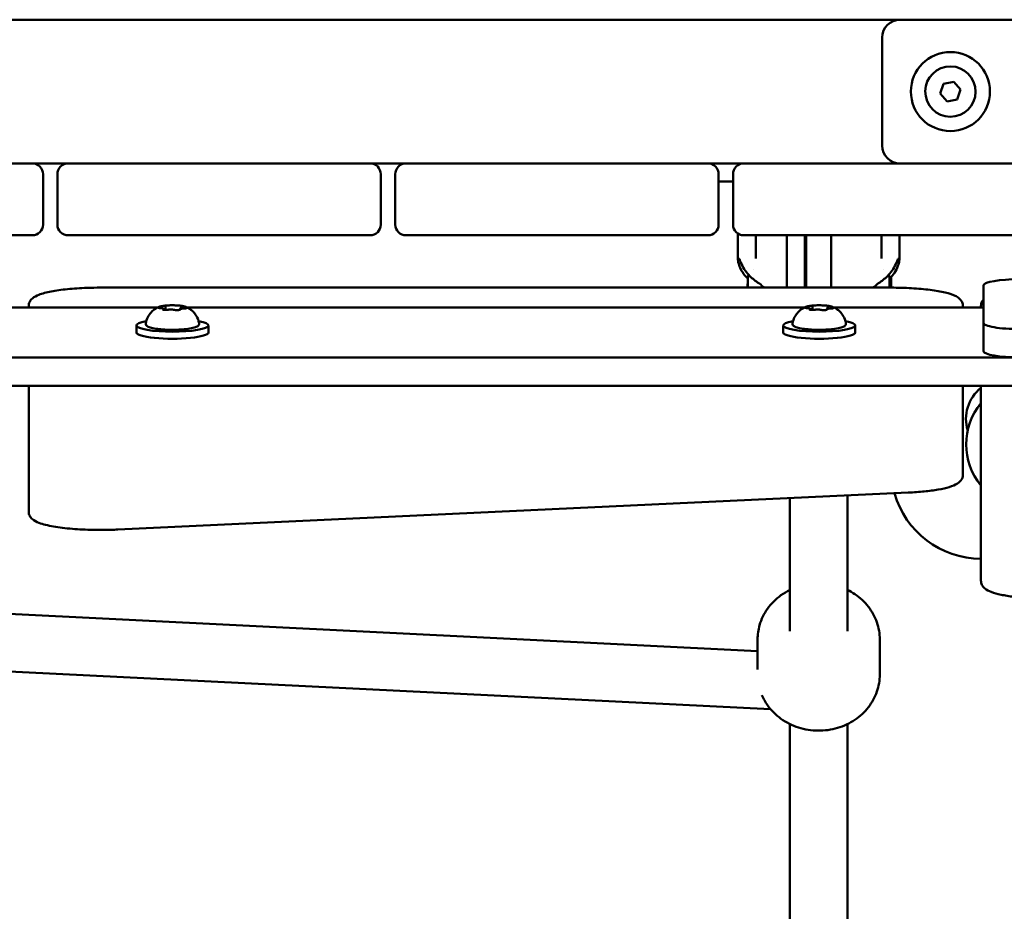
# Model space of a CAD drawing. Units: millimetres. Extents: x 35098 to 42487, y 14901 to 20968.
# Drawn here: x 38701 to 38975, y 16778 to 17026 of the extents above; entities that cross this region are included whole.
import ezdxf

# ---------------------------------------------------------------- set-up
doc = ezdxf.new("R2010")
doc.units = ezdxf.units.MM
doc.layers.add('MD_Visible', color=7, linetype='Continuous', lineweight=50)

# ---------------------------------------------------------------- blocks, each defined once
blk = doc.blocks.new('CustomObjectsInViewport8_0')
at = {"layer": 'MD_Visible'}
for p, q in [((1910.13, 2272.31), (1910.13, 3340.14)), ((1918.01, 2272.31), (1918.01, 3340.14)), ((2012.01, 2428.73), (2012.01, 3183.73)), ((1820.12, 2464.76), (1835.72, 2778.93)), ((1952.01, 2754.23), (1952.01, 2670.23)), ((1972.01, 2670.23), (1972.01, 2754.23)), ((1931.9, 2712.06), (1931.9, 2635.39)), ((1836.32, 2468.39), (1847.41, 2691.71)), ((1883.02, 2671.23), (1875.14, 2671.23)), ((1910.13, 2671.23), (1883.02, 2671.23)), ((1932.32, 2671.23), (1931.9, 2671.23)), ((1972.01, 2670.23), (1972.01, 2660.23)), ((1955.01, 2667.23), (1969.01, 2667.23)), ((1969.01, 2663.23), (1955.01, 2663.23)), ((1952.01, 2660.23), (1952.01, 2576.23)), ((1972.01, 2576.23), (1972.01, 2660.23)), ((1937.44, 2431.23), (1937.44, 2651.23)), ((1870.12, 2646.45), (1880.41, 2426.45)), ((1924.95, 2641.23), (1926.92, 2641.23)), ((1931.32, 2633.55), (1931.26, 2633.55)), ((1932.01, 2633.13), (1931.24, 2633.13)), ((1931.88, 2628.9), (1931.55, 2628.9)), ((1931.9, 2627.06), (1931.9, 2455.39)), ((1924.95, 2621.23), (1926.92, 2621.23)), ((1972.01, 2576.23), (1972.01, 2566.23)), ((1955.01, 2573.23), (1969.01, 2573.23)), ((1969.01, 2569.23), (1955.01, 2569.23)), ((1952.01, 2566.23), (1952.01, 2482.23)), ((1972.01, 2482.23), (1972.01, 2566.23)), ((1972.01, 2482.23), (1972.01, 2472.23)), ((1955.01, 2479.23), (1969.01, 2479.23)), ((1967.01, 2479.23), (1967.01, 2475.23)), ((1969.01, 2475.23), (1955.01, 2475.23)), ((1946.15, 2473.89), (1952.51, 2473.89)), ((1952.01, 2472.23), (1952.01, 2406.99)), ((1972.01, 2406.99), (1972.01, 2472.23)), ((1937.44, 2471.08), (1940.08, 2471.08)), ((1952.01, 2468.89), (1945.56, 2468.89)), ((1839.53, 2468.39), (1831.15, 2468.39)), ((1924.95, 2461.23), (1926.92, 2461.23)), ((1715.22, 2459.39), (1815.99, 2459.39)), ((1841.85, 2459.39), (1878.87, 2459.39)), ((1937.44, 2460.23), (1942.51, 2460.23)), ((1942.51, 2460.23), (1952.01, 2460.23)), ((1937.44, 2455.23), (1942.51, 2455.23)), ((1952.01, 2455.23), (1942.51, 2455.23)), ((1932.01, 2453.13), (1931.24, 2453.13)), ((1931.32, 2453.55), (1931.26, 2453.55)), ((1937.44, 2454.89), (1943.51, 2454.89)), ((1931.88, 2448.9), (1931.55, 2448.9)), ((1931.9, 2447.06), (1931.9, 2405.51)), ((1937.44, 2447.89), (1943.51, 2447.89)), ((1715.22, 2443.39), (1815.99, 2443.39)), ((1841.85, 2443.39), (1879.62, 2443.39)), ((1924.95, 2441.23), (1926.92, 2441.23)), ((1839.53, 2434.39), (1829.79, 2434.39)), ((1952.01, 2433.89), (1945.56, 2433.89)), ((1977.01, 2433.73), (2007.01, 2433.73)), ((1940.08, 2431.7), (1937.44, 2431.7)), ((1940.43, 2431.23), (1937.44, 2431.23)), ((1952.01, 2428.89), (1946.15, 2428.89)), ((2012.01, 2428.73), (2012.01, 2362.28)), ((1989.28, 2415.67), (1991.46, 2417.56)), ((1991.46, 2417.56), (1994.19, 2416.61)), ((1989.82, 2412.84), (1989.28, 2415.67)), ((1994.19, 2416.61), (1994.73, 2413.78)), ((1885.42, 2411.23), (1893.3, 2411.23)), ((1893.3, 2411.23), (1910.13, 2411.23)), ((1931.9, 2411.23), (1932.32, 2411.23)), ((1992.55, 2411.89), (1989.82, 2412.84)), ((1994.73, 2413.78), (1992.55, 2411.89)), ((1863.79, 2406.23), (1855.91, 2406.23)), ((1910.13, 2406.23), (1863.79, 2406.23)), ((1932.32, 2406.23), (1931.9, 2406.23)), ((1952.01, 2388.23), (1952.01, 2406.99)), ((1972.01, 2406.99), (1972.01, 2388.23)), ((1927.64, 2405.51), (1919.76, 2405.51)), ((1927.64, 2405.51), (1938.06, 2405.51))]:
    blk.add_line(p, q, dxfattribs=at)
blk.add_circle((1992.01, 2414.73), 11, dxfattribs=at)
for centre, radius, start, end in [((1955.01, 2670.23), 3, 180, 270), ((1969.01, 2670.23), 3, 270, 0), ((1955.01, 2660.23), 3, 90, 180), ((1969.01, 2660.23), 3, 0, 90), ((1955.01, 2576.23), 3, 180, 270), ((1969.01, 2576.23), 3, 270, 0), ((1955.01, 2566.23), 3, 90, 180), ((1969.01, 2566.23), 3, 0, 90), ((1955.01, 2482.23), 3, 180, 270), ((1969.01, 2482.23), 3, 270, 0), ((1955.01, 2472.23), 3, 90, 180), ((1969.01, 2472.23), 3, 0, 90), ((1887.01, 2406.23), 25, 105.7315, 180), ((1992.01, 2414.73), 7, 100.8255, 10.8255), ((1992.01, 2414.73), 7, 10.8255, 100.8255), ((1893.83, 2392.34), 18, 50.5082, 129.4918)]:
    blk.add_arc(centre, radius, start, end, dxfattribs=at)
at = {"layer": 'MD_Visible', "extrusion": (0, 0, -1)}
for centre, radius, start, end in [((-1977.01, 2428.73), 5, 0, 90), ((-2007.01, 2428.73), 5, 90, 180), ((-1900.9, 2399.41), 11, 72.9163, 141.6852)]:
    blk.add_arc(centre, radius, start, end, dxfattribs=at)
for centre, major_axis, ratio, start_param, end_param in [((1926.92, 2631.23), (0, -10), 0.173648, 5.530314, 10.177649), ((1924.95, 2631.23), (0, -10), 0.173648, 0, 3.141593), ((1924.95, 2451.23), (0, -10), 0.173648, 0, 3.141593), ((1926.92, 2451.23), (0, -10), 0.173648, 5.530314, 10.177649), ((1946.15, 2469.16), (0, 40.28), 0.931659, 3.141598, 3.151984), ((1927.64, 2395.51), (0, -10), 0.173648, 1.570796, 3.141593), ((1938.06, 2395.51), (0, -10), 0.173648, 3.141593, 4.712389)]:
    blk.add_ellipse(centre, major_axis=major_axis, ratio=ratio, start_param=start_param, end_param=end_param, dxfattribs=at)
at = {"layer": 'MD_Visible'}
for centre, major_axis, ratio, start_param, end_param in [((1945.85, 2473.88), (0.202, 0.001), 0.015495, 2.026211, 2.393169), ((1946.15, 2433.61), (0, -40.28), 0.931659, 3.141598, 3.151984), ((1945.83, 2428.89), (-0.184, 0.001), 0.014998, 0.763077, 1.157293), ((1919.76, 2395.51), (0, 10), 0.173648, 0, 1.570796)]:
    blk.add_ellipse(centre, major_axis=major_axis, ratio=ratio, start_param=start_param, end_param=end_param, dxfattribs=at)
for points, knots in [([(1875.14, 2671.23), (1874.71, 2671.23), (1874.3, 2671.11), (1873.56, 2670.74), (1873.26, 2670.47), (1872.54, 2669.65), (1872.26, 2669.07), (1871.57, 2667.29), (1871.24, 2665.92), (1870.69, 2662.75), (1870.48, 2660.98), (1870.17, 2657.24), (1870.07, 2655.27), (1869.99, 2651.29), (1870.01, 2649.27), (1870.1, 2647.03), (1870.11, 2646.74), (1870.12, 2646.45)], [0, 0, 0, 0, 0.087251, 0.087251, 0.195064, 0.195064, 0.419691, 0.419691, 0.786449, 0.786449, 1.129965, 1.129965, 1.459314, 1.459314, 1.785476, 1.785476, 1.833791, 1.833791, 1.833791, 1.833791]), ([(1932.32, 2671.23), (1932.74, 2671.23), (1933.16, 2671.11), (1933.9, 2670.74), (1934.19, 2670.47), (1934.91, 2669.65), (1935.19, 2669.07), (1935.82, 2667.44), (1936.12, 2666.31), (1936.63, 2663.63), (1936.85, 2662.09), (1937.18, 2658.73), (1937.3, 2656.91), (1937.42, 2653.78), (1937.44, 2652.5), (1937.44, 2651.23)], [0, 0, 0, 0, 0.087251, 0.087251, 0.195064, 0.195064, 0.419691, 0.419691, 0.73385, 0.73385, 1.048009, 1.048009, 1.362169, 1.362169, 1.570796, 1.570796, 1.570796, 1.570796]), ([(1927.54, 2623.8), (1927.39, 2623.77), (1927.23, 2623.8), (1926.96, 2623.93), (1926.85, 2624.03), (1926.56, 2624.4), (1926.44, 2624.72), (1926.18, 2625.6), (1926.07, 2626.18), (1925.89, 2627.47), (1925.82, 2628.16), (1925.74, 2629.61), (1925.71, 2630.37), (1925.71, 2631.89), (1925.73, 2632.65), (1925.81, 2634.1), (1925.87, 2634.78), (1926.03, 2636.03), (1926.13, 2636.59), (1926.37, 2637.54), (1926.5, 2637.92), (1926.77, 2638.33), (1926.87, 2638.45), (1927.14, 2638.63), (1927.35, 2638.69), (1927.54, 2638.65)], [3.527627, 3.527627, 3.527627, 3.527627, 3.639074, 3.639074, 3.772041, 3.772041, 4.098275, 4.098275, 4.458988, 4.458988, 4.789522, 4.789522, 5.11459, 5.11459, 5.438475, 5.438475, 5.763329, 5.763329, 6.092877, 6.092877, 6.443043, 6.443043, 6.586328, 6.586328, 6.729614, 6.729614, 6.729614, 6.729614]), ([(1927.54, 2638.65), (1928.17, 2638.54), (1928.74, 2638.34), (1929.78, 2637.81), (1930.21, 2637.48), (1930.89, 2636.87), (1931.13, 2636.58), (1931.51, 2636.07), (1931.65, 2635.85), (1931.87, 2635.46), (1931.95, 2635.28), (1932.04, 2635.1), (1932.05, 2635.06), (1932.07, 2635.03)], [0.4464283, 0.4464283, 0.4464283, 0.4464283, 0.5036803, 0.5036803, 0.5728941, 0.5728941, 0.6438782, 0.6438782, 0.7148623, 0.7148623, 0.7858463, 0.7858463, 0.8013486, 0.8013486, 0.8013486, 0.8013486]), ([(1931.38, 2634.03), (1931.38, 2634.03), (1931.38, 2634.03), (1931.36, 2633.98), (1931.33, 2633.91), (1931.29, 2633.76), (1931.28, 2633.68), (1931.25, 2633.52), (1931.25, 2633.43), (1931.24, 2633.21), (1931.24, 2633.08), (1931.24, 2632.95), (1931.24, 2632.94), (1931.24, 2632.94)], [-0.0006567, -0.0006567, -0.0006567, -0.0006567, 0, 0, 0.0394171, 0.0394171, 0.0702393, 0.0702393, 0.1010616, 0.1010616, 0.1404787, 0.1404787, 0.1411354, 0.1411354, 0.1411354, 0.1411354]), ([(1931.31, 2633.82), (1931.31, 2633.83), (1931.31, 2633.85), (1931.32, 2633.87), (1931.32, 2633.88), (1931.33, 2633.88), (1931.33, 2633.88), (1931.33, 2633.88)], [6.105971, 6.105971, 6.105971, 6.105971, 6.2246601, 6.2246601, 6.3433492, 6.3433492, 6.3765001, 6.3765001, 6.3765001, 6.3765001]), ([(1931.32, 2633.55), (1931.36, 2633.55), (1931.39, 2633.56), (1931.46, 2633.58), (1931.48, 2633.6), (1931.53, 2633.64), (1931.55, 2633.66), (1931.6, 2633.73), (1931.62, 2633.77), (1931.65, 2633.87), (1931.67, 2633.93), (1931.7, 2634.07), (1931.71, 2634.14), (1931.73, 2634.31), (1931.74, 2634.39), (1931.75, 2634.52), (1931.75, 2634.55), (1931.75, 2634.59)], [2.725362, 2.725362, 2.725362, 2.725362, 2.791234, 2.791234, 2.864826, 2.864826, 2.965342, 2.965342, 3.160386, 3.160386, 3.426336, 3.426336, 3.692285, 3.692285, 3.958235, 3.958235, 4.05511, 4.05511, 4.05511, 4.05511]), ([(1931.75, 2634.59), (1931.75, 2634.67), (1931.76, 2634.74), (1931.77, 2634.88), (1931.78, 2634.94), (1931.8, 2635.05), (1931.81, 2635.09), (1931.82, 2635.14), (1931.83, 2635.16), (1931.83, 2635.16)], [5.369668, 5.369668, 5.369668, 5.369668, 5.635618, 5.635618, 5.901567, 5.901567, 6.167517, 6.167517, 6.3765, 6.3765, 6.3765, 6.3765]), ([(1932.03, 2634.96), (1932.03, 2634.97), (1932.03, 2634.97), (1932.02, 2635.05), (1931.99, 2635.11), (1931.94, 2635.19), (1931.92, 2635.21), (1931.89, 2635.24), (1931.87, 2635.24), (1931.84, 2635.2), (1931.82, 2635.17), (1931.8, 2635.11), (1931.8, 2635.11), (1931.8, 2635.11)], [-0.0006567, -0.0006567, -0.0006567, -0.0006567, 0, 0, 0.0394171, 0.0394171, 0.0702393, 0.0702393, 0.1010616, 0.1010616, 0.1404787, 0.1404787, 0.1411354, 0.1411354, 0.1411354, 0.1411354]), ([(1932.01, 2633.13), (1932.04, 2633.13), (1932.07, 2633.13), (1932.12, 2633.15), (1932.14, 2633.16), (1932.18, 2633.19), (1932.2, 2633.2), (1932.23, 2633.23), (1932.24, 2633.24), (1932.26, 2633.27), (1932.26, 2633.28), (1932.27, 2633.29)], [2.7253615, 2.7253615, 2.7253615, 2.7253615, 2.7818717, 2.7818717, 2.8383818, 2.8383818, 2.894892, 2.894892, 2.9514022, 2.9514022, 3.0079123, 3.0079123, 3.0079123, 3.0079123]), ([(1932.44, 2633.15), (1932.43, 2633.31), (1932.41, 2633.46), (1932.37, 2633.76), (1932.35, 2633.9), (1932.31, 2634.17), (1932.28, 2634.3), (1932.23, 2634.53), (1932.2, 2634.64), (1932.14, 2634.85), (1932.11, 2634.94), (1932.07, 2635.03)], [4.7986531, 4.7986531, 4.7986531, 4.7986531, 4.9352898, 4.9352898, 5.0719265, 5.0719265, 5.2085632, 5.2085632, 5.3451999, 5.3451999, 5.4818367, 5.4818367, 5.4818367, 5.4818367]), ([(1932.5, 2632.16), (1932.5, 2632.16), (1932.5, 2632.16), (1932.51, 2632.3), (1932.5, 2632.43), (1932.48, 2632.66), (1932.48, 2632.76), (1932.46, 2632.95), (1932.45, 2633.04), (1932.44, 2633.22), (1932.43, 2633.31), (1932.41, 2633.39), (1932.41, 2633.39), (1932.41, 2633.39)], [-0.0006567, -0.0006567, -0.0006567, -0.0006567, 0, 0, 0.0394171, 0.0394171, 0.0702393, 0.0702393, 0.1010616, 0.1010616, 0.1404787, 0.1404787, 0.1411354, 0.1411354, 0.1411354, 0.1411354]), ([(1931.19, 2630.09), (1931.19, 2630.15), (1931.19, 2630.2), (1931.19, 2630.29), (1931.2, 2630.34), (1931.21, 2630.43), (1931.21, 2630.47), (1931.22, 2630.55), (1931.23, 2630.58), (1931.24, 2630.64), (1931.25, 2630.67), (1931.25, 2630.69)], [5.2920703, 5.2920703, 5.2920703, 5.2920703, 5.4635572, 5.4635572, 5.6350442, 5.6350442, 5.8065311, 5.8065311, 5.978018, 5.978018, 6.149505, 6.149505, 6.149505, 6.149505]), ([(1931.29, 2632.45), (1931.28, 2632.48), (1931.28, 2632.52), (1931.27, 2632.6), (1931.26, 2632.64), (1931.25, 2632.73), (1931.25, 2632.78), (1931.25, 2632.88), (1931.24, 2632.93), (1931.24, 2633.03), (1931.24, 2633.09), (1931.24, 2633.14)], [4.3224705, 4.3224705, 4.3224705, 4.3224705, 4.4933522, 4.4933522, 4.6642339, 4.6642339, 4.8351156, 4.8351156, 5.0059973, 5.0059973, 5.176879, 5.176879, 5.176879, 5.176879]), ([(1931.25, 2630.69), (1931.28, 2630.77), (1931.29, 2630.87), (1931.32, 2631.09), (1931.33, 2631.2), (1931.35, 2631.44), (1931.35, 2631.57), (1931.35, 2631.81), (1931.34, 2631.93), (1931.33, 2632.16), (1931.32, 2632.27), (1931.3, 2632.4), (1931.29, 2632.42), (1931.29, 2632.45)], [3.275273, 3.275273, 3.275273, 3.275273, 3.64068, 3.64068, 3.994904, 3.994904, 4.330788, 4.330788, 4.663652, 4.663652, 5.001247, 5.001247, 5.102307, 5.102307, 5.102307, 5.102307]), ([(1932.43, 2629.15), (1932.45, 2629.35), (1932.47, 2629.55), (1932.5, 2629.99), (1932.51, 2630.21), (1932.52, 2630.66), (1932.53, 2630.89), (1932.53, 2631.35), (1932.53, 2631.58), (1932.52, 2632.04), (1932.51, 2632.26), (1932.49, 2632.48)], [3.7480016, 3.7480016, 3.7480016, 3.7480016, 3.9217796, 3.9217796, 4.0955576, 4.0955576, 4.2693355, 4.2693355, 4.4431135, 4.4431135, 4.6168915, 4.6168915, 4.6168915, 4.6168915]), ([(1931.19, 2630.3), (1931.19, 2630.29), (1931.19, 2630.29), (1931.19, 2630.16), (1931.18, 2630.03), (1931.18, 2629.79), (1931.18, 2629.69), (1931.2, 2629.51), (1931.21, 2629.42), (1931.24, 2629.23), (1931.27, 2629.14), (1931.28, 2629.06), (1931.29, 2629.06), (1931.29, 2629.06)], [-0.0006567, -0.0006567, -0.0006567, -0.0006567, 0, 0, 0.0394171, 0.0394171, 0.0702393, 0.0702393, 0.1010616, 0.1010616, 0.1404787, 0.1404787, 0.1411354, 0.1411354, 0.1411354, 0.1411354]), ([(1931.63, 2628.06), (1931.63, 2628.17), (1931.62, 2628.28), (1931.61, 2628.5), (1931.6, 2628.6), (1931.58, 2628.78), (1931.56, 2628.87), (1931.52, 2629.02), (1931.51, 2629.08), (1931.45, 2629.18), (1931.43, 2629.21), (1931.36, 2629.28), (1931.32, 2629.3), (1931.25, 2629.32), (1931.24, 2629.32), (1931.23, 2629.32)], [4.322471, 4.322471, 4.322471, 4.322471, 4.631367, 4.631367, 4.940264, 4.940264, 5.249161, 5.249161, 5.558057, 5.558057, 5.712506, 5.712506, 5.821637, 5.821637, 5.847438, 5.847438, 5.847438, 5.847438]), ([(1931.27, 2629.16), (1931.27, 2629.16), (1931.27, 2629.16), (1931.26, 2629.18), (1931.26, 2629.19), (1931.25, 2629.23), (1931.24, 2629.25), (1931.24, 2629.27), (1931.24, 2629.28), (1931.23, 2629.28)], [3.8807401, 3.8807401, 3.8807401, 3.8807401, 3.9709014, 3.9709014, 4.1140766, 4.1140766, 4.2572518, 4.2572518, 4.2736996, 4.2736996, 4.2736996, 4.2736996]), ([(1931.71, 2627.3), (1931.71, 2627.3), (1931.71, 2627.3), (1931.7, 2627.31), (1931.7, 2627.33), (1931.69, 2627.38), (1931.68, 2627.42), (1931.66, 2627.51), (1931.65, 2627.58), (1931.64, 2627.73), (1931.63, 2627.81), (1931.63, 2627.95), (1931.63, 2628), (1931.63, 2628.06)], [3.88074, 3.88074, 3.88074, 3.88074, 3.970901, 3.970901, 4.133277, 4.133277, 4.357603, 4.357603, 4.629533, 4.629533, 4.925051, 4.925051, 5.102307, 5.102307, 5.102307, 5.102307]), ([(1932.2, 2628.6), (1932.2, 2628.62), (1932.19, 2628.64), (1932.17, 2628.69), (1932.16, 2628.71), (1932.14, 2628.75), (1932.12, 2628.77), (1932.08, 2628.82), (1932.06, 2628.84), (1931.99, 2628.88), (1931.95, 2628.9), (1931.9, 2628.9), (1931.89, 2628.9), (1931.88, 2628.9)], [5.3696681, 5.3696681, 5.3696681, 5.3696681, 5.4691253, 5.4691253, 5.5685825, 5.5685825, 5.6680397, 5.6680397, 5.767497, 5.767497, 5.8507177, 5.8507177, 5.8669542, 5.8669542, 5.8669542, 5.8669542]), ([(1932.07, 2627.42), (1932.09, 2627.49), (1932.12, 2627.55), (1932.17, 2627.69), (1932.19, 2627.77), (1932.23, 2627.92), (1932.25, 2628.01), (1932.29, 2628.18), (1932.3, 2628.27), (1932.34, 2628.46), (1932.35, 2628.56), (1932.37, 2628.66)], [3.110479, 3.110479, 3.110479, 3.110479, 3.2082189, 3.2082189, 3.3059587, 3.3059587, 3.4036986, 3.4036986, 3.5014384, 3.5014384, 3.5991783, 3.5991783, 3.5991783, 3.5991783]), ([(1932.21, 2628.57), (1932.21, 2628.57), (1932.21, 2628.58), (1932.21, 2628.58), (1932.21, 2628.59), (1932.2, 2628.6)], [3.8807401, 3.8807401, 3.8807401, 3.8807401, 3.9577398, 3.9577398, 4.0551099, 4.0551099, 4.0551099, 4.0551099]), ([(1932.31, 2628.42), (1932.32, 2628.42), (1932.32, 2628.42), (1932.34, 2628.48), (1932.35, 2628.54), (1932.37, 2628.7), (1932.38, 2628.77), (1932.4, 2628.94), (1932.42, 2629.03), (1932.44, 2629.25), (1932.45, 2629.37), (1932.45, 2629.51), (1932.45, 2629.51), (1932.45, 2629.51)], [-0.0006567, -0.0006567, -0.0006567, -0.0006567, 0, 0, 0.0394171, 0.0394171, 0.0702393, 0.0702393, 0.1010616, 0.1010616, 0.1404787, 0.1404787, 0.1411354, 0.1411354, 0.1411354, 0.1411354]), ([(1932.07, 2627.42), (1932, 2627.28), (1931.93, 2627.11), (1931.73, 2626.74), (1931.61, 2626.53), (1931.27, 2626.05), (1931.06, 2625.78), (1930.46, 2625.17), (1930.07, 2624.84), (1929, 2624.22), (1928.32, 2623.94), (1927.54, 2623.8)], [3.1727063, 3.1727063, 3.1727063, 3.1727063, 3.2436903, 3.2436903, 3.3146744, 3.3146744, 3.3856585, 3.3856585, 3.4566426, 3.4566426, 3.5276266, 3.5276266, 3.5276266, 3.5276266]), ([(1931.66, 2627.49), (1931.66, 2627.49), (1931.66, 2627.49), (1931.68, 2627.41), (1931.69, 2627.34), (1931.72, 2627.26), (1931.74, 2627.24), (1931.77, 2627.22), (1931.79, 2627.22), (1931.84, 2627.25), (1931.87, 2627.29), (1931.89, 2627.34), (1931.89, 2627.34), (1931.89, 2627.34)], [-0.0006567, -0.0006567, -0.0006567, -0.0006567, 0, 0, 0.0394171, 0.0394171, 0.0702393, 0.0702393, 0.1010616, 0.1010616, 0.1404787, 0.1404787, 0.1411354, 0.1411354, 0.1411354, 0.1411354]), ([(1938.69, 2468.04), (1939.25, 2468.94), (1939.9, 2469.78), (1941.59, 2471.46), (1942.71, 2472.27), (1943.98, 2472.84)], [0, 0, 0, 0, 0.4001486, 0.4001486, 0.9063774, 0.9063774, 0.9063774, 0.9063774]), ([(1944.95, 2473.82), (1943.82, 2473.66), (1942.74, 2473.23), (1941.13, 2472.18), (1940.52, 2471.66), (1939.96, 2471.08)], [1.6343843, 1.6343843, 1.6343843, 1.6343843, 1.8566715, 1.8566715, 2.0140326, 2.0140326, 2.0140326, 2.0140326]), ([(1943.98, 2472.84), (1944.39, 2473.02), (1944.75, 2473.18), (1945.14, 2473.34), (1945.25, 2473.38), (1945.39, 2473.44), (1945.43, 2473.46), (1945.45, 2473.46), (1945.45, 2473.47), (1945.45, 2473.47)], [0, 0, 0, 0, 0.1736874, 0.1736874, 0.2548982, 0.2548982, 0.318289, 0.318289, 0.3283413, 0.3283413, 0.3283413, 0.3283413]), ([(1939.71, 2471.08), (1939.51, 2471.08), (1939.22, 2471.1), (1938.51, 2471.15), (1938.09, 2471.2), (1937.6, 2471.24), (1937.52, 2471.25), (1937.44, 2471.26)], [-2.1141313, -2.1141313, -2.1141313, -2.1141313, -1.9819959, -1.9819959, -1.8498606, -1.8498606, -1.8258742, -1.8258742, -1.8258742, -1.8258742]), ([(1940.08, 2471.08), (1940.35, 2471.08), (1940.66, 2471.02), (1940.97, 2470.88), (1940.99, 2470.87), (1941.01, 2470.86)], [-7.2778982, -7.2778982, -7.2778982, -7.2778982, -7.094336, -7.094336, -7.0837307, -7.0837307, -7.0837307, -7.0837307]), ([(1829.79, 2434.39), (1828.16, 2434.39), (1826.54, 2434.67), (1823.45, 2435.74), (1821.98, 2436.55), (1819.33, 2438.62), (1818.15, 2439.89), (1816.2, 2442.79), (1815.43, 2444.42), (1814.4, 2447.89), (1814.14, 2449.73), (1814.18, 2453.41), (1814.47, 2455.25), (1815.59, 2458.75), (1816.42, 2460.4), (1818.52, 2463.32), (1819.78, 2464.59), (1822.11, 2466.24), (1823.05, 2466.78), (1824.05, 2467.2)], [2.541181, 2.541181, 2.541181, 2.541181, 2.840797, 2.840797, 3.145033, 3.145033, 3.460417, 3.460417, 3.78761, 3.78761, 4.122555, 4.122555, 4.459932, 4.459932, 4.794503, 4.794503, 5.120685, 5.120685, 5.319998, 5.319998, 5.319998, 5.319998]), ([(1853.33, 2459.39), (1852.9, 2460.26), (1852.4, 2461.09), (1850.8, 2463.32), (1849.54, 2464.59), (1846.71, 2466.6), (1845.16, 2467.36), (1842.22, 2468.2), (1840.88, 2468.39), (1839.53, 2468.39)], [5.81747, 5.81747, 5.81747, 5.81747, 5.995326, 5.995326, 6.321508, 6.321508, 6.635205, 6.635205, 6.883597, 6.883597, 6.883597, 6.883597]), ([(1927.54, 2443.8), (1927.39, 2443.77), (1927.23, 2443.8), (1926.96, 2443.93), (1926.85, 2444.03), (1926.56, 2444.4), (1926.44, 2444.72), (1926.18, 2445.6), (1926.07, 2446.18), (1925.89, 2447.47), (1925.82, 2448.16), (1925.74, 2449.61), (1925.71, 2450.37), (1925.71, 2451.89), (1925.73, 2452.65), (1925.81, 2454.1), (1925.87, 2454.78), (1926.03, 2456.03), (1926.13, 2456.59), (1926.37, 2457.54), (1926.5, 2457.92), (1926.77, 2458.33), (1926.87, 2458.45), (1927.14, 2458.63), (1927.35, 2458.69), (1927.54, 2458.65)], [3.527627, 3.527627, 3.527627, 3.527627, 3.639074, 3.639074, 3.772041, 3.772041, 4.098275, 4.098275, 4.458988, 4.458988, 4.789522, 4.789522, 5.11459, 5.11459, 5.438475, 5.438475, 5.763329, 5.763329, 6.092877, 6.092877, 6.443043, 6.443043, 6.586328, 6.586328, 6.729614, 6.729614, 6.729614, 6.729614]), ([(1927.54, 2458.65), (1928.17, 2458.54), (1928.74, 2458.34), (1929.78, 2457.81), (1930.21, 2457.48), (1930.89, 2456.87), (1931.13, 2456.58), (1931.51, 2456.07), (1931.65, 2455.85), (1931.87, 2455.46), (1931.95, 2455.28), (1932.04, 2455.1), (1932.05, 2455.06), (1932.07, 2455.03)], [0.4464283, 0.4464283, 0.4464283, 0.4464283, 0.5036803, 0.5036803, 0.5728941, 0.5728941, 0.6438782, 0.6438782, 0.7148623, 0.7148623, 0.7858463, 0.7858463, 0.8013486, 0.8013486, 0.8013486, 0.8013486]), ([(1931.75, 2454.59), (1931.75, 2454.67), (1931.76, 2454.74), (1931.77, 2454.88), (1931.78, 2454.94), (1931.8, 2455.05), (1931.81, 2455.09), (1931.82, 2455.14), (1931.83, 2455.16), (1931.83, 2455.16)], [5.369668, 5.369668, 5.369668, 5.369668, 5.635618, 5.635618, 5.901567, 5.901567, 6.167517, 6.167517, 6.3765, 6.3765, 6.3765, 6.3765]), ([(1932.03, 2454.96), (1932.03, 2454.97), (1932.03, 2454.97), (1932.02, 2455.05), (1931.99, 2455.11), (1931.94, 2455.19), (1931.92, 2455.21), (1931.89, 2455.24), (1931.87, 2455.24), (1931.84, 2455.2), (1931.82, 2455.17), (1931.8, 2455.11), (1931.8, 2455.11), (1931.8, 2455.11)], [-0.0006567, -0.0006567, -0.0006567, -0.0006567, 0, 0, 0.0394171, 0.0394171, 0.0702393, 0.0702393, 0.1010616, 0.1010616, 0.1404787, 0.1404787, 0.1411354, 0.1411354, 0.1411354, 0.1411354]), ([(1931.38, 2454.03), (1931.38, 2454.03), (1931.38, 2454.03), (1931.36, 2453.98), (1931.33, 2453.91), (1931.29, 2453.76), (1931.28, 2453.68), (1931.25, 2453.52), (1931.25, 2453.43), (1931.24, 2453.21), (1931.24, 2453.08), (1931.24, 2452.95), (1931.24, 2452.94), (1931.24, 2452.94)], [-0.0006567, -0.0006567, -0.0006567, -0.0006567, 0, 0, 0.0394171, 0.0394171, 0.0702393, 0.0702393, 0.1010616, 0.1010616, 0.1404787, 0.1404787, 0.1411354, 0.1411354, 0.1411354, 0.1411354]), ([(1931.29, 2452.45), (1931.28, 2452.48), (1931.28, 2452.52), (1931.27, 2452.6), (1931.26, 2452.64), (1931.25, 2452.73), (1931.25, 2452.78), (1931.25, 2452.88), (1931.24, 2452.93), (1931.24, 2453.03), (1931.24, 2453.09), (1931.24, 2453.14)], [4.3224705, 4.3224705, 4.3224705, 4.3224705, 4.4933522, 4.4933522, 4.6642339, 4.6642339, 4.8351156, 4.8351156, 5.0059973, 5.0059973, 5.176879, 5.176879, 5.176879, 5.176879]), ([(1931.25, 2450.69), (1931.28, 2450.77), (1931.29, 2450.87), (1931.32, 2451.09), (1931.33, 2451.2), (1931.35, 2451.44), (1931.35, 2451.57), (1931.35, 2451.81), (1931.34, 2451.93), (1931.33, 2452.16), (1931.32, 2452.27), (1931.3, 2452.4), (1931.29, 2452.42), (1931.29, 2452.45)], [3.275273, 3.275273, 3.275273, 3.275273, 3.64068, 3.64068, 3.994904, 3.994904, 4.330788, 4.330788, 4.663652, 4.663652, 5.001247, 5.001247, 5.102307, 5.102307, 5.102307, 5.102307]), ([(1931.31, 2453.82), (1931.31, 2453.83), (1931.31, 2453.85), (1931.32, 2453.87), (1931.32, 2453.88), (1931.33, 2453.88), (1931.33, 2453.88), (1931.33, 2453.88)], [6.105971, 6.105971, 6.105971, 6.105971, 6.2246601, 6.2246601, 6.3433492, 6.3433492, 6.3765001, 6.3765001, 6.3765001, 6.3765001]), ([(1931.32, 2453.55), (1931.36, 2453.55), (1931.39, 2453.56), (1931.46, 2453.58), (1931.48, 2453.6), (1931.53, 2453.64), (1931.55, 2453.66), (1931.6, 2453.73), (1931.62, 2453.77), (1931.65, 2453.87), (1931.67, 2453.93), (1931.7, 2454.07), (1931.71, 2454.14), (1931.73, 2454.31), (1931.74, 2454.39), (1931.75, 2454.52), (1931.75, 2454.55), (1931.75, 2454.59)], [2.725362, 2.725362, 2.725362, 2.725362, 2.791234, 2.791234, 2.864826, 2.864826, 2.965342, 2.965342, 3.160386, 3.160386, 3.426336, 3.426336, 3.692285, 3.692285, 3.958235, 3.958235, 4.05511, 4.05511, 4.05511, 4.05511]), ([(1932.01, 2453.13), (1932.04, 2453.13), (1932.07, 2453.13), (1932.12, 2453.15), (1932.14, 2453.16), (1932.18, 2453.19), (1932.2, 2453.2), (1932.23, 2453.23), (1932.24, 2453.24), (1932.26, 2453.27), (1932.26, 2453.28), (1932.27, 2453.29)], [2.7253615, 2.7253615, 2.7253615, 2.7253615, 2.7818717, 2.7818717, 2.8383818, 2.8383818, 2.894892, 2.894892, 2.9514022, 2.9514022, 3.0079123, 3.0079123, 3.0079123, 3.0079123]), ([(1932.44, 2453.15), (1932.43, 2453.31), (1932.41, 2453.46), (1932.37, 2453.76), (1932.35, 2453.9), (1932.31, 2454.17), (1932.28, 2454.3), (1932.23, 2454.53), (1932.2, 2454.64), (1932.14, 2454.85), (1932.11, 2454.94), (1932.07, 2455.03)], [4.7986531, 4.7986531, 4.7986531, 4.7986531, 4.9352898, 4.9352898, 5.0719265, 5.0719265, 5.2085632, 5.2085632, 5.3451999, 5.3451999, 5.4818367, 5.4818367, 5.4818367, 5.4818367]), ([(1932.5, 2452.16), (1932.5, 2452.16), (1932.5, 2452.16), (1932.51, 2452.3), (1932.5, 2452.43), (1932.48, 2452.66), (1932.48, 2452.76), (1932.46, 2452.95), (1932.45, 2453.04), (1932.44, 2453.22), (1932.43, 2453.31), (1932.41, 2453.39), (1932.41, 2453.39), (1932.41, 2453.39)], [-0.0006567, -0.0006567, -0.0006567, -0.0006567, 0, 0, 0.0394171, 0.0394171, 0.0702393, 0.0702393, 0.1010616, 0.1010616, 0.1404787, 0.1404787, 0.1411354, 0.1411354, 0.1411354, 0.1411354]), ([(1932.43, 2449.15), (1932.45, 2449.35), (1932.47, 2449.55), (1932.5, 2449.99), (1932.51, 2450.21), (1932.52, 2450.66), (1932.53, 2450.89), (1932.53, 2451.35), (1932.53, 2451.58), (1932.52, 2452.04), (1932.51, 2452.26), (1932.49, 2452.48)], [3.7480016, 3.7480016, 3.7480016, 3.7480016, 3.9217796, 3.9217796, 4.0955576, 4.0955576, 4.2693355, 4.2693355, 4.4431135, 4.4431135, 4.6168915, 4.6168915, 4.6168915, 4.6168915]), ([(1943.51, 2454.89), (1943.78, 2454.89), (1944.14, 2454.89), (1944.97, 2454.89), (1945.44, 2454.89), (1946.38, 2454.89), (1946.93, 2454.89), (1948.11, 2454.89), (1948.73, 2454.89), (1949.92, 2454.89), (1950.59, 2454.89), (1951.52, 2454.89), (1951.76, 2454.89), (1952.01, 2454.89)], [-2.4259661, -2.4259661, -2.4259661, -2.4259661, -2.2424038, -2.2424038, -2.0588416, -2.0588416, -1.8738359, -1.8738359, -1.6888303, -1.6888303, -1.5005783, -1.5005783, -1.4324567, -1.4324567, -1.4324567, -1.4324567]), ([(1931.19, 2450.3), (1931.19, 2450.29), (1931.19, 2450.29), (1931.19, 2450.16), (1931.18, 2450.03), (1931.18, 2449.79), (1931.18, 2449.69), (1931.2, 2449.51), (1931.21, 2449.42), (1931.24, 2449.23), (1931.27, 2449.14), (1931.28, 2449.06), (1931.29, 2449.06), (1931.29, 2449.06)], [-0.0006567, -0.0006567, -0.0006567, -0.0006567, 0, 0, 0.0394171, 0.0394171, 0.0702393, 0.0702393, 0.1010616, 0.1010616, 0.1404787, 0.1404787, 0.1411354, 0.1411354, 0.1411354, 0.1411354]), ([(1931.19, 2450.09), (1931.19, 2450.15), (1931.19, 2450.2), (1931.19, 2450.29), (1931.2, 2450.34), (1931.21, 2450.43), (1931.21, 2450.47), (1931.22, 2450.55), (1931.23, 2450.58), (1931.24, 2450.64), (1931.25, 2450.67), (1931.25, 2450.69)], [5.2920703, 5.2920703, 5.2920703, 5.2920703, 5.4635572, 5.4635572, 5.6350442, 5.6350442, 5.8065311, 5.8065311, 5.978018, 5.978018, 6.149505, 6.149505, 6.149505, 6.149505]), ([(1932.07, 2447.42), (1932, 2447.28), (1931.93, 2447.11), (1931.73, 2446.74), (1931.61, 2446.53), (1931.27, 2446.05), (1931.06, 2445.78), (1930.46, 2445.17), (1930.07, 2444.84), (1929, 2444.22), (1928.32, 2443.94), (1927.54, 2443.8)], [3.1727063, 3.1727063, 3.1727063, 3.1727063, 3.2436903, 3.2436903, 3.3146744, 3.3146744, 3.3856585, 3.3856585, 3.4566426, 3.4566426, 3.5276266, 3.5276266, 3.5276266, 3.5276266]), ([(1931.63, 2448.06), (1931.63, 2448.17), (1931.62, 2448.28), (1931.61, 2448.5), (1931.6, 2448.6), (1931.58, 2448.78), (1931.56, 2448.87), (1931.52, 2449.02), (1931.51, 2449.08), (1931.45, 2449.18), (1931.43, 2449.21), (1931.36, 2449.28), (1931.32, 2449.3), (1931.25, 2449.32), (1931.24, 2449.32), (1931.23, 2449.32)], [4.322471, 4.322471, 4.322471, 4.322471, 4.631367, 4.631367, 4.940264, 4.940264, 5.249161, 5.249161, 5.558057, 5.558057, 5.712506, 5.712506, 5.821637, 5.821637, 5.847438, 5.847438, 5.847438, 5.847438]), ([(1931.27, 2449.16), (1931.27, 2449.16), (1931.27, 2449.16), (1931.26, 2449.18), (1931.26, 2449.19), (1931.25, 2449.23), (1931.24, 2449.25), (1931.24, 2449.27), (1931.24, 2449.28), (1931.23, 2449.28)], [3.8807401, 3.8807401, 3.8807401, 3.8807401, 3.9709014, 3.9709014, 4.1140766, 4.1140766, 4.2572518, 4.2572518, 4.2736996, 4.2736996, 4.2736996, 4.2736996]), ([(1931.71, 2447.3), (1931.71, 2447.3), (1931.71, 2447.3), (1931.7, 2447.31), (1931.7, 2447.33), (1931.69, 2447.38), (1931.68, 2447.42), (1931.66, 2447.51), (1931.65, 2447.58), (1931.64, 2447.73), (1931.63, 2447.81), (1931.63, 2447.95), (1931.63, 2448), (1931.63, 2448.06)], [3.88074, 3.88074, 3.88074, 3.88074, 3.970901, 3.970901, 4.133277, 4.133277, 4.357603, 4.357603, 4.629533, 4.629533, 4.925051, 4.925051, 5.102307, 5.102307, 5.102307, 5.102307]), ([(1931.66, 2447.49), (1931.66, 2447.49), (1931.66, 2447.49), (1931.68, 2447.41), (1931.69, 2447.34), (1931.72, 2447.26), (1931.74, 2447.24), (1931.77, 2447.22), (1931.79, 2447.22), (1931.84, 2447.25), (1931.87, 2447.29), (1931.89, 2447.34), (1931.89, 2447.34), (1931.89, 2447.34)], [-0.0006567, -0.0006567, -0.0006567, -0.0006567, 0, 0, 0.0394171, 0.0394171, 0.0702393, 0.0702393, 0.1010616, 0.1010616, 0.1404787, 0.1404787, 0.1411354, 0.1411354, 0.1411354, 0.1411354]), ([(1932.2, 2448.6), (1932.2, 2448.62), (1932.19, 2448.64), (1932.17, 2448.69), (1932.16, 2448.71), (1932.14, 2448.75), (1932.12, 2448.77), (1932.08, 2448.82), (1932.06, 2448.84), (1931.99, 2448.88), (1931.95, 2448.9), (1931.9, 2448.9), (1931.89, 2448.9), (1931.88, 2448.9)], [5.3696681, 5.3696681, 5.3696681, 5.3696681, 5.4691253, 5.4691253, 5.5685825, 5.5685825, 5.6680397, 5.6680397, 5.767497, 5.767497, 5.8507177, 5.8507177, 5.8669542, 5.8669542, 5.8669542, 5.8669542]), ([(1932.07, 2447.42), (1932.09, 2447.49), (1932.12, 2447.55), (1932.17, 2447.69), (1932.19, 2447.77), (1932.23, 2447.92), (1932.25, 2448.01), (1932.29, 2448.18), (1932.3, 2448.27), (1932.34, 2448.46), (1932.35, 2448.56), (1932.37, 2448.66)], [3.110479, 3.110479, 3.110479, 3.110479, 3.2082189, 3.2082189, 3.3059587, 3.3059587, 3.4036986, 3.4036986, 3.5014384, 3.5014384, 3.5991783, 3.5991783, 3.5991783, 3.5991783]), ([(1932.21, 2448.57), (1932.21, 2448.57), (1932.21, 2448.58), (1932.21, 2448.58), (1932.21, 2448.59), (1932.2, 2448.6)], [3.8807401, 3.8807401, 3.8807401, 3.8807401, 3.9577398, 3.9577398, 4.0551099, 4.0551099, 4.0551099, 4.0551099]), ([(1932.31, 2448.42), (1932.32, 2448.42), (1932.32, 2448.42), (1932.34, 2448.48), (1932.35, 2448.54), (1932.37, 2448.7), (1932.38, 2448.77), (1932.4, 2448.94), (1932.42, 2449.03), (1932.44, 2449.25), (1932.45, 2449.37), (1932.45, 2449.51), (1932.45, 2449.51), (1932.45, 2449.51)], [-0.0006567, -0.0006567, -0.0006567, -0.0006567, 0, 0, 0.0394171, 0.0394171, 0.0702393, 0.0702393, 0.1010616, 0.1010616, 0.1404787, 0.1404787, 0.1411354, 0.1411354, 0.1411354, 0.1411354]), ([(1943.51, 2447.89), (1943.79, 2447.89), (1944.15, 2447.89), (1944.99, 2447.89), (1945.46, 2447.89), (1946.41, 2447.89), (1946.97, 2447.89), (1948.16, 2447.89), (1948.79, 2447.89), (1949.97, 2447.89), (1950.64, 2447.89), (1951.55, 2447.89), (1951.78, 2447.89), (1952.01, 2447.89)], [-7.2778994, -7.2778994, -7.2778994, -7.2778994, -7.0928477, -7.0928477, -6.907796, -6.907796, -6.7212636, -6.7212636, -6.5347311, -6.5347311, -6.3479452, -6.3479452, -6.2842639, -6.2842639, -6.2842639, -6.2842639]), ([(1839.53, 2434.39), (1841.16, 2434.39), (1842.78, 2434.67), (1845.87, 2435.74), (1847.34, 2436.55), (1849.99, 2438.62), (1851.17, 2439.89), (1852.57, 2441.97), (1852.97, 2442.67), (1853.33, 2443.39)], [3.742004, 3.742004, 3.742004, 3.742004, 4.041619, 4.041619, 4.345855, 4.345855, 4.66124, 4.66124, 4.80813, 4.80813, 4.80813, 4.80813]), ([(1943.98, 2429.93), (1942.71, 2430.51), (1941.59, 2431.32), (1939.9, 2433), (1939.25, 2433.84), (1938.69, 2434.74)], [0, 0, 0, 0, 0.5059, 0.5059, 0.9063793, 0.9063793, 0.9063793, 0.9063793]), ([(1937.44, 2431.23), (1937.44, 2429.31), (1937.39, 2427.38), (1937.18, 2423.72), (1937.03, 2421.98), (1936.63, 2418.82), (1936.39, 2417.4), (1935.81, 2414.99), (1935.5, 2414.01), (1934.82, 2412.74), (1934.56, 2412.35), (1933.95, 2411.78), (1933.7, 2411.6), (1933.08, 2411.32), (1932.7, 2411.23), (1932.32, 2411.23)], [1.570796, 1.570796, 1.570796, 1.570796, 1.884956, 1.884956, 2.199115, 2.199115, 2.513274, 2.513274, 2.827433, 2.827433, 2.984513, 2.984513, 3.063053, 3.063053, 3.141593, 3.141593, 3.141593, 3.141593]), ([(1939.71, 2431.7), (1939.51, 2431.7), (1939.22, 2431.68), (1938.51, 2431.62), (1938.09, 2431.58), (1937.6, 2431.53), (1937.52, 2431.53), (1937.44, 2431.52)], [0, 0, 0, 0, 0.1321354, 0.1321354, 0.2642707, 0.2642707, 0.2882571, 0.2882571, 0.2882571, 0.2882571]), ([(1939.96, 2431.7), (1940.96, 2430.65), (1942.14, 2429.8), (1943.96, 2429.15), (1944.45, 2429.03), (1944.95, 2428.96)], [4.2691527, 4.2691527, 4.2691527, 4.2691527, 4.5510967, 4.5510967, 4.648801, 4.648801, 4.648801, 4.648801]), ([(1941.01, 2431.91), (1940.99, 2431.9), (1940.97, 2431.9), (1940.66, 2431.76), (1940.35, 2431.7), (1940.08, 2431.7)], [-2.6201331, -2.6201331, -2.6201331, -2.6201331, -2.6095283, -2.6095283, -2.4259661, -2.4259661, -2.4259661, -2.4259661]), ([(1945.45, 2429.31), (1945.45, 2429.31), (1945.44, 2429.32), (1945.38, 2429.34), (1945.32, 2429.36), (1945.13, 2429.44), (1944.98, 2429.5), (1944.57, 2429.67), (1944.29, 2429.79), (1943.98, 2429.93)], [0.5501117, 0.5501117, 0.5501117, 0.5501117, 0.5862828, 0.5862828, 0.6487665, 0.6487665, 0.7466224, 0.7466224, 0.8789004, 0.8789004, 0.8789004, 0.8789004]), ([(1880.41, 2426.45), (1880.48, 2424.91), (1880.59, 2423.41), (1880.87, 2420.61), (1881.04, 2419.31), (1881.45, 2416.98), (1881.68, 2415.95), (1882.22, 2414.17), (1882.5, 2413.42), (1883.16, 2412.41), (1883.42, 2412.08), (1884.2, 2411.49), (1884.79, 2411.23), (1885.42, 2411.23)], [1.833791, 1.833791, 1.833791, 1.833791, 2.095351, 2.095351, 2.356912, 2.356912, 2.618472, 2.618472, 2.880032, 2.880032, 3.010812, 3.010812, 3.141593, 3.141593, 3.141593, 3.141593]), ([(1855.91, 2406.23), (1855.48, 2406.23), (1855.07, 2406.11), (1854.33, 2405.74), (1854.03, 2405.47), (1853.31, 2404.65), (1853.03, 2404.07), (1852.46, 2402.6), (1852.21, 2401.69), (1851.76, 2399.56), (1851.56, 2398.36), (1851.23, 2395.73), (1851.09, 2394.3), (1850.95, 2392.2), (1850.92, 2391.59), (1850.89, 2390.98)], [3.141593, 3.141593, 3.141593, 3.141593, 3.228843, 3.228843, 3.336657, 3.336657, 3.561283, 3.561283, 3.823083, 3.823083, 4.084882, 4.084882, 4.346682, 4.346682, 4.45059, 4.45059, 4.45059, 4.45059]), ([(1932.32, 2406.23), (1932.74, 2406.23), (1933.16, 2406.11), (1933.74, 2405.82), (1933.94, 2405.67), (1934.12, 2405.51)], [3.1415927, 3.1415927, 3.1415927, 3.1415927, 3.2288435, 3.2288435, 3.2942744, 3.2942744, 3.2942744, 3.2942744])]:
    blk.add_open_spline(points, degree=3, knots=knots, dxfattribs=at)
for points in [[(1944.95, 2473.82), (1945.18, 2473.85), (1945.42, 2473.87), (1945.66, 2473.88)], [(1945.7, 2473.89), (1945.69, 2473.88), (1945.67, 2473.88), (1945.66, 2473.88)], [(1941.17, 2470.78), (1941.17, 2470.78), (1941.17, 2470.78), (1941.17, 2470.78)], [(1942.5, 2469.52), (1942.5, 2469.52), (1942.5, 2469.52), (1942.5, 2469.52)], [(1937.44, 2466.46), (1937.8, 2466.95), (1938.17, 2467.42), (1938.56, 2467.87)], [(1938.56, 2467.87), (1938.61, 2467.92), (1938.65, 2467.98), (1938.69, 2468.04)], [(1938.56, 2467.87), (1938.56, 2467.87), (1938.56, 2467.87), (1938.56, 2467.87)], [(1938.69, 2468.04), (1938.69, 2468.04), (1938.69, 2468.04), (1938.69, 2468.04)], [(1938.56, 2434.9), (1938.17, 2435.36), (1937.8, 2435.83), (1937.44, 2436.32)], [(1938.69, 2434.74), (1938.65, 2434.79), (1938.61, 2434.85), (1938.56, 2434.9)], [(1938.56, 2434.9), (1938.56, 2434.9), (1938.56, 2434.9), (1938.56, 2434.9)], [(1938.69, 2434.74), (1938.69, 2434.74), (1938.69, 2434.74), (1938.69, 2434.74)], [(1942.5, 2433.26), (1942.5, 2433.26), (1942.5, 2433.26), (1942.5, 2433.26)], [(1941.17, 2432), (1941.17, 2432), (1941.17, 2432), (1941.17, 2432)], [(1945.66, 2428.89), (1945.42, 2428.9), (1945.18, 2428.92), (1944.95, 2428.96)], [(1945.66, 2428.89), (1945.67, 2428.89), (1945.69, 2428.89), (1945.7, 2428.89)]]:
    blk.add_open_spline(points, degree=3, dxfattribs=at)

msp = doc.modelspace()

# ---------------------------------------------------------------- block references
at = {"layer": 'MD_Visible', "rotation": 90}
msp.add_blockref('CustomObjectsInViewport8_0', (41375.23, 15014.01), dxfattribs=at)

doc.saveas('drawing.dxf')
